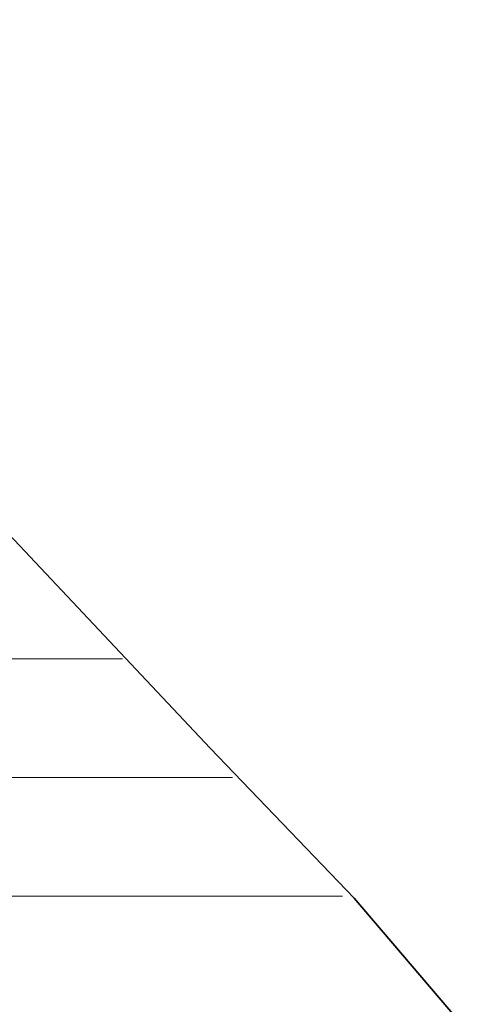
# Model space of a CAD drawing. Units: millimetres. Extents: x 59 to 11996, y 24 to 8424.
# Drawn here: x 8408 to 8434, y 477 to 535 of the extents above; entities that cross this region are included whole.
import ezdxf

# ---------------------------------------------------------------- set-up
doc = ezdxf.new("R2010")
doc.units = ezdxf.units.MM
doc.header["$MEASUREMENT"] = 0
doc.layers.add('(1) Shape lines', color=7, linetype='Continuous', lineweight=35)
doc.layers.add('(9) Sheet', color=7, linetype='Continuous', lineweight=35)

# ---------------------------------------------------------------- blocks, each defined once
blk = doc.blocks.new('HATCH_746_d6932740-8e28-4e62-b750-9a848f596899')
at = {"layer": '(1) Shape lines', "color": 0, "lineweight": 9}
for p, q in [((8408.079, 497), (8402.081, 497)), ((8408.079, 490), (8402.427, 490)), ((8408.079, 483), (8402.774, 483))]:
    blk.add_line(p, q, dxfattribs=at)
blk = doc.blocks.new('HATCH_749_3d5b68fd-2605-41a9-b7c7-f9b52abe389b')
at = {"layer": '(1) Shape lines', "color": 0, "lineweight": 9}
for p, q in [((8408.363, 497), (8408.079, 497)), ((8408.69, 490), (8408.079, 490)), ((8409.018, 483), (8408.079, 483))]:
    blk.add_line(p, q, dxfattribs=at)
blk = doc.blocks.new('HATCH_750_6521ad48-f676-4426-8e21-493d767b5aa2')
at = {"layer": '(1) Shape lines', "color": 0, "lineweight": 9}
for p, q in [((8413.713, 497), (8408.363, 497)), ((8413.843, 490), (8408.69, 490)), ((8413.843, 483), (8409.018, 483))]:
    blk.add_line(p, q, dxfattribs=at)
blk = doc.blocks.new('HATCH_753_045f96ab-262b-48ca-a320-acb94cea4b53')
at = {"layer": '(1) Shape lines', "color": 0, "lineweight": 9}
for p, q in [((8414.023, 490), (8413.843, 490)), ((8414.207, 483), (8413.843, 483))]:
    blk.add_line(p, q, dxfattribs=at)
blk = doc.blocks.new('HATCH_754_6e2242ee-92cc-42d2-96d6-b1438409ca22')
at = {"layer": '(1) Shape lines', "color": 0, "lineweight": 9}
for p, q in [((8416.864, 490), (8414.023, 490)), ((8416.864, 483), (8414.207, 483))]:
    blk.add_line(p, q, dxfattribs=at)
blk = doc.blocks.new('HATCH_758_32431063-484c-4d1e-b9ec-7afc18596381')
at = {"layer": '(1) Shape lines', "color": 0, "lineweight": 9}
for p, q in [((8416.964, 490), (8416.864, 490)), ((8417.16, 483), (8416.864, 483))]:
    blk.add_line(p, q, dxfattribs=at)
blk = doc.blocks.new('HATCH_759_46b34bbd-54ee-4476-9eff-cf4dacb1aa67')
at = {"layer": '(1) Shape lines', "color": 0, "lineweight": 9}
for p, q in [((8419.931, 490), (8416.964, 490)), ((8419.931, 483), (8417.16, 483))]:
    blk.add_line(p, q, dxfattribs=at)
blk = doc.blocks.new('HATCH_764_d698f8cb-5fd0-47b9-8154-d757eeed8278')
at = {"layer": '(1) Shape lines', "color": 0, "lineweight": 9}
for p, q in [((8419.966, 490), (8419.931, 490)), ((8420.794, 483), (8419.931, 483))]:
    blk.add_line(p, q, dxfattribs=at)
blk = doc.blocks.new('HATCH_765_6afa4c09-bab6-4345-8f5f-c006a0847390')
at = {"layer": '(1) Shape lines', "color": 0, "lineweight": 9}
for p, q in [((8420.205, 490), (8419.966, 490)), ((8426.696, 483), (8420.794, 483))]:
    blk.add_line(p, q, dxfattribs=at)
blk = doc.blocks.new('GROUP_0_368a8a3d-1199-4f26-9f28-ac9459be0800')
at = {"layer": '(9) Sheet', "color": 7, "linetype": 'Continuous', "lineweight": 35, "ltscale": 20}
blk.add_lwpolyline([(8434.111, 475.004), (8427.378, 482.869), (8418.883, 491.718), (8400.729, 511.001), (8393.129, 520.751), (8390.149, 525.504), (8387.887, 530.117), (8386.472, 534.549), (8386.032, 538.757)], dxfattribs=at)
at = {"layer": '(1) Shape lines', "color": 154, "linetype": 'ByBlock'}
for name in ['HATCH_746_d6932740-8e28-4e62-b750-9a848f596899', 'HATCH_749_3d5b68fd-2605-41a9-b7c7-f9b52abe389b', 'HATCH_750_6521ad48-f676-4426-8e21-493d767b5aa2', 'HATCH_753_045f96ab-262b-48ca-a320-acb94cea4b53', 'HATCH_754_6e2242ee-92cc-42d2-96d6-b1438409ca22', 'HATCH_758_32431063-484c-4d1e-b9ec-7afc18596381', 'HATCH_759_46b34bbd-54ee-4476-9eff-cf4dacb1aa67', 'HATCH_764_d698f8cb-5fd0-47b9-8154-d757eeed8278', 'HATCH_765_6afa4c09-bab6-4345-8f5f-c006a0847390']:
    blk.add_blockref(name, (0, 0), dxfattribs=at)

msp = doc.modelspace()

# ---------------------------------------------------------------- block references
at = {"color": 7, "linetype": 'ByBlock'}
msp.add_blockref('GROUP_0_368a8a3d-1199-4f26-9f28-ac9459be0800', (0, 0), dxfattribs=at)

doc.saveas('drawing.dxf')
